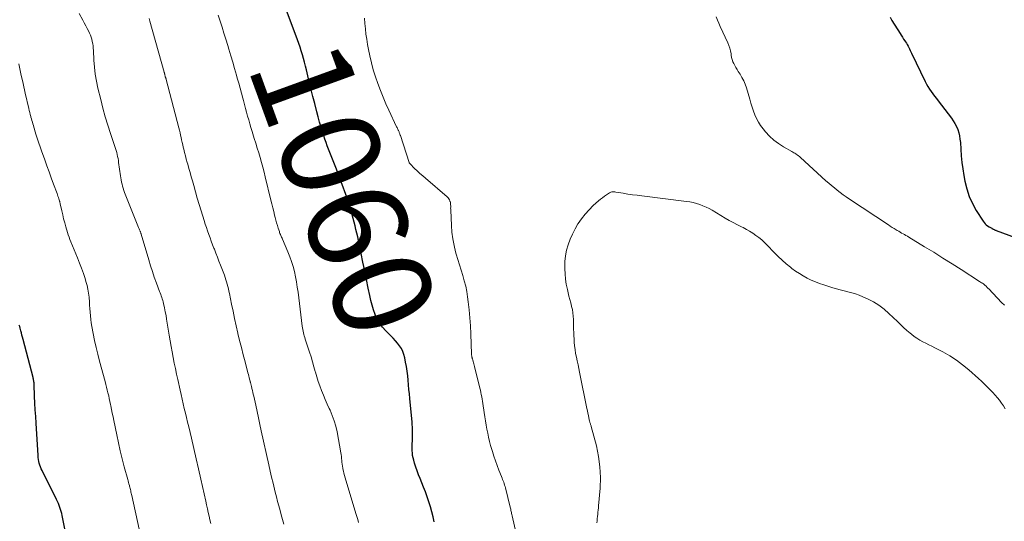
# Model space of a CAD drawing. Units: feet. Extents: x 1925000 to 1930002, y 540000 to 545001.
# Drawn here: x 1926124 to 1926324, y 540198 to 540300 of the extents above; entities that cross this region are included whole.
import ezdxf
from ezdxf.enums import TextEntityAlignment as Align

# ---------------------------------------------------------------- set-up
doc = ezdxf.new("R2010")
doc.units = ezdxf.units.FT
doc.header["$LTSCALE"] = 100
doc.header["$MEASUREMENT"] = 0
for name, color, linetype, lineweight in [('CONTOUR INDEX', 32, 'Continuous', 25), ('CONTOUR INDEX LABEL', 7, 'Continuous', 15), ('CONTOUR INTERMEDIATE', 40, 'Continuous', 15)]:
    doc.layers.add(name, color=color, linetype=linetype, lineweight=lineweight)
doc.styles.add('slant', font='romans.shx', dxfattribs={"oblique": 14.999978})

msp = doc.modelspace()

# ---------------------------------------------------------------- linework, layer by layer
at = {"layer": 'CONTOUR INDEX', "flags": 128}
for points, elevation in [([(1926208.24, 540198.17), (1926208.06, 540199.19), (1926207.82, 540200.19), (1926207.55, 540201.19), (1926207.54, 540201.24), (1926207.22, 540202.25), (1926206.88, 540203.25), (1926206.51, 540204.25), (1926206.12, 540205.23), (1926205.4, 540206.96), (1926205.1, 540207.73), (1926204.81, 540208.5), (1926204.55, 540209.28), (1926204.3, 540210.06), (1926204.12, 540210.7), (1926204, 540211.17), (1926203.9, 540211.65), (1926203.85, 540212.13), (1926203.82, 540212.62), (1926203.82, 540213.1), (1926203.82, 540213.59), (1926203.83, 540214.08), (1926203.84, 540214.57), (1926203.89, 540215.99), (1926203.9, 540216.29), (1926203.9, 540216.59), (1926203.89, 540216.89), (1926203.87, 540217.19), (1926203.85, 540217.49), (1926203.83, 540217.79), (1926203.8, 540218.09), (1926203.78, 540218.39), (1926203.32, 540223.2), (1926203.24, 540224.13), (1926203.15, 540225.05), (1926203.07, 540225.98), (1926202.99, 540226.91), (1926202.9, 540227.83), (1926202.79, 540228.76), (1926202.64, 540229.68), (1926202.48, 540230.59), (1926202.31, 540231.47), (1926202.14, 540232.12), (1926201.92, 540232.74), (1926201.61, 540233.32), (1926201.25, 540233.88), (1926200.84, 540234.41), (1926200.41, 540234.93), (1926199.96, 540235.42), (1926199.48, 540235.91), (1926198.43, 540236.93), (1926197.77, 540237.67), (1926197.18, 540238.46), (1926196.7, 540239.31), (1926196.29, 540240.22), (1926195.96, 540241.17), (1926195.67, 540242.13), (1926195.42, 540243.11), (1926195.2, 540244.09), (1926194.89, 540245.62), (1926194.54, 540247.38), (1926194.19, 540249.14), (1926193.83, 540250.89), (1926193.46, 540252.64), (1926192.92, 540255.23), (1926192.76, 540255.99), (1926192.59, 540256.74), (1926192.41, 540257.5), (1926192.23, 540258.25), (1926192.04, 540259), (1926191.85, 540259.75), (1926191.64, 540260.49), (1926191.42, 540261.23), (1926191.06, 540262.4), (1926190.77, 540263.33), (1926190.47, 540264.25), (1926190.15, 540265.17), (1926189.82, 540266.08), (1926189.47, 540266.99), (1926189.13, 540267.9), (1926188.78, 540268.8), (1926188.43, 540269.71), (1926186.85, 540273.78), (1926186.59, 540274.46), (1926186.35, 540275.14), (1926186.11, 540275.82), (1926185.89, 540276.51), (1926185.67, 540277.21), (1926185.35, 540278.25), (1926185.04, 540279.3), (1926184.75, 540280.35), (1926184.46, 540281.4), (1926184.03, 540283.09), (1926183.67, 540284.47), (1926183.32, 540285.86), (1926182.98, 540287.25), (1926182.64, 540288.65), (1926182.34, 540289.87), (1926182.15, 540290.65), (1926181.96, 540291.43), (1926181.75, 540292.2), (1926181.54, 540292.97), (1926181.31, 540293.74), (1926181.07, 540294.5), (1926180.82, 540295.26), (1926180.55, 540296.01), (1926178.48, 540301.63)], 1060), ([(1926300.75, 540300.57), (1926301.14, 540299.92), (1926302.77, 540297.3), (1926303.01, 540296.92), (1926303.26, 540296.53), (1926303.51, 540296.15), (1926303.76, 540295.77), (1926303.91, 540295.56), (1926304.09, 540295.28), (1926304.25, 540295.01), (1926304.41, 540294.72), (1926304.55, 540294.43), (1926304.69, 540294.14), (1926304.83, 540293.85), (1926304.97, 540293.55), (1926305.11, 540293.26), (1926307.85, 540287.55), (1926308.12, 540287.02), (1926308.41, 540286.5), (1926308.74, 540286), (1926309.08, 540285.51), (1926309.44, 540285.03), (1926309.8, 540284.55), (1926310.16, 540284.08), (1926310.52, 540283.6), (1926313.19, 540280.12), (1926313.57, 540279.56), (1926313.92, 540278.99), (1926314.21, 540278.39), (1926314.47, 540277.77), (1926314.67, 540277.12), (1926314.83, 540276.47), (1926314.94, 540275.81), (1926315.01, 540275.14), (1926315.08, 540273.8), (1926315.18, 540272.45), (1926315.32, 540271.11), (1926315.5, 540269.78), (1926315.72, 540268.45), (1926315.93, 540267.3), (1926316.31, 540265.74), (1926316.8, 540264.22), (1926317.46, 540262.76), (1926318.24, 540261.35), (1926319.61, 540259.17), (1926319.81, 540258.9), (1926320.02, 540258.66), (1926320.27, 540258.44), (1926320.53, 540258.25), (1926320.84, 540258.06), (1926320.97, 540257.98), (1926321.1, 540257.9), (1926321.24, 540257.82), (1926321.37, 540257.74), (1926321.42, 540257.71), (1926321.53, 540257.65), (1926321.64, 540257.59), (1926321.75, 540257.54), (1926321.86, 540257.49), (1926321.97, 540257.44), (1926322.08, 540257.39), (1926322.19, 540257.34), (1926322.3, 540257.3), (1926328.69, 540254.93)], 1060), ([(1926134.37, 540191.64), (1926132.8, 540199.44), (1926132.71, 540199.86), (1926132.6, 540200.28), (1926132.48, 540200.7), (1926132.34, 540201.11), (1926132.19, 540201.51), (1926132.03, 540201.92), (1926131.85, 540202.31), (1926131.67, 540202.7), (1926128.72, 540208.6), (1926128.56, 540208.95), (1926128.41, 540209.31), (1926128.28, 540209.68), (1926128.16, 540210.06), (1926128.07, 540210.44), (1926127.99, 540210.82), (1926127.94, 540211.21), (1926127.91, 540211.6), (1926127.51, 540218.16), (1926127.43, 540219.53), (1926127.36, 540220.91), (1926127.29, 540222.28), (1926127.22, 540223.65), (1926127.12, 540226.03), (1926127.11, 540226.21), (1926127.09, 540226.39), (1926127.07, 540226.58), (1926127.05, 540226.76), (1926127.02, 540226.94), (1926126.99, 540227.12), (1926126.95, 540227.3), (1926126.9, 540227.48), (1926124.87, 540235.2), (1926124.76, 540235.63), (1926124.65, 540236.07), (1926124.53, 540236.5), (1926124.42, 540236.93), (1926124.35, 540237.2), (1926124.27, 540237.5), (1926124.19, 540237.8), (1926124.11, 540238.09)], 1040)]:
    msp.add_lwpolyline(points, dxfattribs=dict(at, elevation=elevation))
at = {"layer": 'CONTOUR INTERMEDIATE', "flags": 128}
for points, elevation in [([(1926162.98, 540197.84), (1926162.79, 540198.59), (1926162.61, 540199.34), (1926162.43, 540200.09), (1926162.26, 540200.84), (1926162.09, 540201.6), (1926161.92, 540202.35), (1926160.93, 540206.81), (1926160.46, 540208.9), (1926159.99, 540210.98), (1926159.5, 540213.07), (1926159.01, 540215.15), (1926158.47, 540217.44), (1926158.24, 540218.38), (1926158.02, 540219.31), (1926157.8, 540220.24), (1926157.58, 540221.18), (1926157.36, 540222.11), (1926157.15, 540223.04), (1926156.94, 540223.98), (1926156.73, 540224.91), (1926156.26, 540227.03), (1926156.01, 540228.15), (1926155.77, 540229.27), (1926155.54, 540230.39), (1926155.32, 540231.52), (1926155.11, 540232.64), (1926154.9, 540233.77), (1926154.71, 540234.9), (1926154.52, 540236.03), (1926154.13, 540238.5), (1926154, 540239.27), (1926153.87, 540240.04), (1926153.71, 540240.81), (1926153.55, 540241.57), (1926153.36, 540242.48), (1926153.28, 540242.79), (1926153.2, 540243.1), (1926153.11, 540243.41), (1926153, 540243.71), (1926152.9, 540244.01), (1926152.79, 540244.31), (1926152.68, 540244.61), (1926152.57, 540244.91), (1926151.92, 540246.63), (1926151.5, 540247.8), (1926151.1, 540248.97), (1926150.72, 540250.15), (1926150.36, 540251.33), (1926148.83, 540256.52), (1926148.8, 540256.6), (1926148.78, 540256.68), (1926148.76, 540256.76), (1926148.73, 540256.84), (1926148.71, 540256.92), (1926148.68, 540257), (1926148.66, 540257.08), (1926148.63, 540257.15), (1926148.57, 540257.31), (1926148.51, 540257.46), (1926148.45, 540257.62), (1926148.39, 540257.77), (1926148.32, 540257.93), (1926145.48, 540265.03), (1926145.32, 540265.44), (1926145.18, 540265.85), (1926145.06, 540266.27), (1926144.95, 540266.69), (1926144.85, 540267.11), (1926144.76, 540267.54), (1926144.69, 540267.97), (1926144.63, 540268.4), (1926144.26, 540271.12), (1926144.2, 540271.52), (1926144.14, 540271.93), (1926144.06, 540272.33), (1926143.97, 540272.73), (1926143.87, 540273.13), (1926143.76, 540273.52), (1926143.64, 540273.92), (1926143.52, 540274.31), (1926142.63, 540276.95), (1926142.07, 540278.66), (1926141.55, 540280.39), (1926141.07, 540282.12), (1926140.62, 540283.87), (1926140.05, 540286.2), (1926139.75, 540287.6), (1926139.5, 540289.02), (1926139.34, 540290.44), (1926139.23, 540291.87), (1926139.13, 540293.84), (1926139.1, 540294.3), (1926139.06, 540294.75), (1926139, 540295.2), (1926138.92, 540295.64), (1926138.82, 540296.09), (1926138.7, 540296.52), (1926138.54, 540296.94), (1926138.35, 540297.35), (1926138.18, 540297.7), (1926137.89, 540298.28), (1926137.6, 540298.85), (1926137.3, 540299.43), (1926136.99, 540300), (1926136.27, 540301.31)], 1048), ([(1926177.76, 540197.72), (1926177.5, 540198.64), (1926177.25, 540199.56), (1926177, 540200.48), (1926176.75, 540201.4), (1926176.51, 540202.32), (1926176.28, 540203.24), (1926176.04, 540204.17), (1926175.89, 540204.78), (1926175.59, 540206.01), (1926175.29, 540207.25), (1926175.01, 540208.48), (1926174.73, 540209.72), (1926173.2, 540216.65), (1926172.92, 540217.95), (1926172.63, 540219.25), (1926172.35, 540220.55), (1926172.06, 540221.85), (1926171.66, 540223.67), (1926171.58, 540224.05), (1926171.49, 540224.44), (1926171.4, 540224.83), (1926171.31, 540225.21), (1926171.18, 540225.73), (1926171.15, 540225.86), (1926171.12, 540225.98), (1926171.09, 540226.11), (1926171.06, 540226.23), (1926171.03, 540226.35), (1926171, 540226.48), (1926170.97, 540226.6), (1926170.93, 540226.73), (1926170.83, 540227.12), (1926170.75, 540227.44), (1926170.67, 540227.76), (1926170.58, 540228.09), (1926170.5, 540228.41), (1926169.91, 540230.65), (1926169.54, 540232.09), (1926169.17, 540233.53), (1926168.81, 540234.98), (1926168.46, 540236.42), (1926168.45, 540236.46), (1926168.1, 540237.94), (1926167.77, 540239.41), (1926167.46, 540240.89), (1926167.16, 540242.37), (1926166.74, 540244.52), (1926166.64, 540244.99), (1926166.54, 540245.46), (1926166.43, 540245.93), (1926166.3, 540246.39), (1926166.17, 540246.85), (1926166.03, 540247.31), (1926165.87, 540247.76), (1926165.71, 540248.21), (1926164.91, 540250.29), (1926164.61, 540251.09), (1926164.3, 540251.89), (1926163.99, 540252.69), (1926163.68, 540253.49), (1926163.6, 540253.71), (1926163.33, 540254.4), (1926163.06, 540255.1), (1926162.8, 540255.79), (1926162.55, 540256.49), (1926162.3, 540257.19), (1926162.05, 540257.89), (1926161.82, 540258.6), (1926161.6, 540259.31), (1926160.99, 540261.27), (1926160.59, 540262.56), (1926160.21, 540263.85), (1926159.84, 540265.15), (1926159.48, 540266.45), (1926159.23, 540267.35), (1926158.99, 540268.2), (1926158.76, 540269.04), (1926158.51, 540269.89), (1926158.27, 540270.74), (1926158.17, 540271.08), (1926157.98, 540271.76), (1926157.79, 540272.44), (1926157.62, 540273.12), (1926157.46, 540273.8), (1926157.37, 540274.19), (1926157.26, 540274.68), (1926157.15, 540275.17), (1926157.04, 540275.66), (1926156.94, 540276.15), (1926156.84, 540276.64), (1926156.73, 540277.13), (1926156.61, 540277.62), (1926156.49, 540278.1), (1926153.9, 540287.92), (1926153.87, 540288.04), (1926153.84, 540288.15), (1926153.8, 540288.26), (1926153.77, 540288.37), (1926153.76, 540288.4), (1926153.73, 540288.5), (1926153.7, 540288.6), (1926153.68, 540288.7), (1926153.65, 540288.8), (1926153.63, 540288.86), (1926153.62, 540288.94), (1926153.6, 540289.01), (1926153.58, 540289.08), (1926153.57, 540289.15), (1926153.55, 540289.23), (1926153.54, 540289.3), (1926153.52, 540289.37), (1926153.5, 540289.44), (1926150.59, 540299.8), (1926150.43, 540300.33)], 1052), ([(1926192.93, 540198.01), (1926192.76, 540198.62), (1926192.58, 540199.23), (1926192.4, 540199.84), (1926190.22, 540207.13), (1926190.09, 540207.58), (1926189.97, 540208.03), (1926189.87, 540208.48), (1926189.76, 540208.94), (1926189.73, 540209.09), (1926189.66, 540209.47), (1926189.6, 540209.86), (1926189.56, 540210.25), (1926189.53, 540210.64), (1926189.5, 540211.03), (1926189.47, 540211.42), (1926189.41, 540211.81), (1926189.35, 540212.19), (1926188.58, 540216.42), (1926188.33, 540217.56), (1926188.01, 540218.68), (1926187.61, 540219.77), (1926187.15, 540220.84), (1926187, 540221.16), (1926186.58, 540222.06), (1926186.17, 540222.97), (1926185.79, 540223.88), (1926185.42, 540224.8), (1926185.08, 540225.74), (1926184.76, 540226.67), (1926184.46, 540227.62), (1926184.19, 540228.57), (1926184.16, 540228.66), (1926183.88, 540229.65), (1926183.59, 540230.65), (1926183.29, 540231.64), (1926182.97, 540232.63), (1926182.11, 540235.25), (1926182.01, 540235.57), (1926181.91, 540235.9), (1926181.83, 540236.22), (1926181.74, 540236.55), (1926181.67, 540236.88), (1926181.61, 540237.21), (1926181.56, 540237.54), (1926181.51, 540237.88), (1926180.66, 540244.75), (1926180.51, 540245.81), (1926180.34, 540246.85), (1926180.14, 540247.9), (1926179.91, 540248.94), (1926179.64, 540249.96), (1926179.34, 540250.98), (1926178.98, 540251.98), (1926178.58, 540252.96), (1926177.48, 540255.54), (1926177.4, 540255.72), (1926177.31, 540255.91), (1926177.23, 540256.1), (1926177.15, 540256.29), (1926177.07, 540256.48), (1926176.99, 540256.67), (1926176.92, 540256.86), (1926176.86, 540257.06), (1926176.63, 540257.74), (1926176.46, 540258.29), (1926176.3, 540258.83), (1926176.15, 540259.38), (1926176.01, 540259.92), (1926175.9, 540260.37), (1926175.71, 540261.15), (1926175.52, 540261.92), (1926175.33, 540262.7), (1926175.14, 540263.47), (1926174, 540268.16), (1926173.75, 540269.14), (1926173.5, 540270.13), (1926173.23, 540271.11), (1926172.96, 540272.08), (1926172.67, 540273.06), (1926172.38, 540274.03), (1926172.08, 540275), (1926171.78, 540275.97), (1926171.34, 540277.38), (1926171.1, 540278.16), (1926170.87, 540278.94), (1926170.64, 540279.73), (1926170.42, 540280.51), (1926170.2, 540281.3), (1926169.98, 540282.08), (1926169.77, 540282.87), (1926169.56, 540283.66), (1926169.44, 540284.13), (1926169.17, 540285.16), (1926168.89, 540286.18), (1926168.61, 540287.21), (1926168.32, 540288.23), (1926168.16, 540288.82), (1926167.78, 540290.14), (1926167.4, 540291.45), (1926167.01, 540292.76), (1926166.62, 540294.07), (1926166.38, 540294.86), (1926166, 540296.09), (1926165.62, 540297.32), (1926165.24, 540298.55), (1926164.85, 540299.78), (1926164.46, 540301.01)], 1056), ([(1926225.71, 540192.2), (1926224.08, 540199.41), (1926224.03, 540199.63), (1926223.98, 540199.84), (1926223.94, 540200.06), (1926223.89, 540200.28), (1926223.84, 540200.5), (1926223.8, 540200.72), (1926223.75, 540200.94), (1926223.69, 540201.15), (1926222.73, 540205.05), (1926222.65, 540205.34), (1926222.56, 540205.63), (1926222.47, 540205.92), (1926222.37, 540206.21), (1926222.26, 540206.49), (1926222.15, 540206.78), (1926222.03, 540207.06), (1926221.92, 540207.34), (1926221.39, 540208.65), (1926221.02, 540209.59), (1926220.68, 540210.54), (1926220.36, 540211.5), (1926220.07, 540212.46), (1926219.95, 540212.86), (1926219.73, 540213.68), (1926219.52, 540214.5), (1926219.32, 540215.33), (1926219.14, 540216.16), (1926218.97, 540216.99), (1926218.82, 540217.82), (1926218.67, 540218.66), (1926218.54, 540219.5), (1926218.19, 540221.74), (1926218.12, 540222.19), (1926218.05, 540222.64), (1926217.98, 540223.08), (1926217.91, 540223.53), (1926217.83, 540223.98), (1926217.74, 540224.42), (1926217.65, 540224.87), (1926217.54, 540225.31), (1926216.44, 540229.69), (1926216.37, 540229.95), (1926216.31, 540230.21), (1926216.24, 540230.46), (1926216.18, 540230.72), (1926216.09, 540231.06), (1926216.06, 540231.15), (1926216.04, 540231.24), (1926216.01, 540231.33), (1926215.99, 540231.41), (1926215.96, 540231.5), (1926215.94, 540231.59), (1926215.92, 540231.68), (1926215.9, 540231.77), (1926215.9, 540231.79), (1926215.88, 540231.89), (1926215.87, 540231.99), (1926215.86, 540232.09), (1926215.86, 540232.19), (1926215.71, 540236.31), (1926215.63, 540237.94), (1926215.52, 540239.56), (1926215.36, 540241.18), (1926215.17, 540242.8), (1926215.05, 540243.8), (1926214.87, 540244.91), (1926214.66, 540246.01), (1926214.38, 540247.1), (1926214.07, 540248.18), (1926213.73, 540249.25), (1926213.39, 540250.33), (1926213.07, 540251.41), (1926212.76, 540252.49), (1926212.62, 540252.95), (1926212.3, 540254.27), (1926212.03, 540255.61), (1926211.86, 540256.95), (1926211.76, 540258.31), (1926211.63, 540261.39), (1926211.62, 540261.61), (1926211.61, 540261.83), (1926211.62, 540262.06), (1926211.62, 540262.28), (1926211.61, 540262.5), (1926211.6, 540262.72), (1926211.56, 540262.94), (1926211.5, 540263.15), (1926211.47, 540263.25), (1926211.37, 540263.5), (1926211.24, 540263.74), (1926211.08, 540263.95), (1926210.89, 540264.14), (1926206.49, 540267.89), (1926205.94, 540268.38), (1926205.39, 540268.87), (1926204.84, 540269.37), (1926204.31, 540269.89), (1926203.39, 540270.79), (1926203.33, 540270.86), (1926203.27, 540270.93), (1926203.23, 540271.02), (1926203.19, 540271.11), (1926201.42, 540276.54), (1926201.38, 540276.67), (1926201.33, 540276.8), (1926201.29, 540276.93), (1926201.24, 540277.06), (1926201.19, 540277.19), (1926201.14, 540277.32), (1926201.08, 540277.45), (1926201.02, 540277.57), (1926200.98, 540277.67), (1926200.9, 540277.84), (1926200.82, 540278.01), (1926200.74, 540278.19), (1926200.65, 540278.36), (1926199.1, 540281.68), (1926198.49, 540283.02), (1926197.91, 540284.37), (1926197.35, 540285.73), (1926196.82, 540287.11), (1926196.34, 540288.5), (1926195.9, 540289.9), (1926195.53, 540291.32), (1926195.2, 540292.75), (1926194.95, 540293.99), (1926194.75, 540295.04), (1926194.58, 540296.09), (1926194.44, 540297.15), (1926194.33, 540298.22), (1926194.22, 540299.28), (1926194.11, 540300.35)], 1064), ([(1926265.5, 540300.67), (1926265.74, 540300), (1926266.01, 540299.35), (1926266.3, 540298.7), (1926267.84, 540295.4), (1926268.06, 540294.85), (1926268.25, 540294.29), (1926268.39, 540293.72), (1926268.49, 540293.13), (1926268.53, 540292.84), (1926268.61, 540292.4), (1926268.72, 540291.97), (1926268.87, 540291.55), (1926269.05, 540291.15), (1926269.26, 540290.75), (1926269.48, 540290.36), (1926269.72, 540289.97), (1926269.95, 540289.59), (1926270.32, 540289.04), (1926270.71, 540288.37), (1926271.07, 540287.68), (1926271.36, 540286.97), (1926271.61, 540286.23), (1926272.3, 540283.91), (1926272.54, 540283.11), (1926272.79, 540282.32), (1926273.06, 540281.54), (1926273.34, 540280.76), (1926273.67, 540280), (1926274.04, 540279.27), (1926274.49, 540278.58), (1926274.98, 540277.92), (1926275.47, 540277.32), (1926276.29, 540276.44), (1926277.16, 540275.63), (1926278.11, 540274.92), (1926279.13, 540274.27), (1926280.83, 540273.32), (1926281.03, 540273.2), (1926281.23, 540273.08), (1926281.43, 540272.96), (1926281.63, 540272.83), (1926281.7, 540272.79), (1926281.93, 540272.63), (1926282.16, 540272.47), (1926282.37, 540272.29), (1926282.58, 540272.11), (1926287.74, 540267.4), (1926288.31, 540266.9), (1926288.88, 540266.41), (1926289.46, 540265.92), (1926290.05, 540265.45), (1926290.65, 540264.99), (1926291.25, 540264.54), (1926291.87, 540264.11), (1926292.5, 540263.68), (1926300.41, 540258.44), (1926300.8, 540258.18), (1926301.2, 540257.93), (1926301.6, 540257.68), (1926302, 540257.44), (1926302.22, 540257.3), (1926302.51, 540257.13), (1926302.8, 540256.95), (1926303.09, 540256.78), (1926303.39, 540256.62), (1926303.68, 540256.45), (1926303.98, 540256.28), (1926304.27, 540256.11), (1926304.56, 540255.93), (1926307.74, 540254.01), (1926309.62, 540252.87), (1926311.49, 540251.71), (1926313.35, 540250.54), (1926315.2, 540249.35), (1926318.93, 540246.94), (1926319.12, 540246.82), (1926319.31, 540246.69), (1926319.49, 540246.57), (1926319.68, 540246.44), (1926319.76, 540246.38), (1926319.9, 540246.27), (1926320.03, 540246.16), (1926320.16, 540246.04), (1926320.29, 540245.92), (1926320.41, 540245.8), (1926320.53, 540245.67), (1926320.66, 540245.54), (1926320.78, 540245.42), (1926323.38, 540242.71), (1926323.97, 540242.13)], 1064), ([(1926148.42, 540196.68), (1926146.91, 540203.5), (1926146.86, 540203.74), (1926146.81, 540203.98), (1926146.75, 540204.22), (1926146.7, 540204.47), (1926146.64, 540204.71), (1926146.59, 540204.95), (1926146.53, 540205.19), (1926146.46, 540205.43), (1926146.43, 540205.56), (1926146.35, 540205.86), (1926146.27, 540206.17), (1926146.18, 540206.47), (1926146.1, 540206.78), (1926145.41, 540209.36), (1926145, 540210.96), (1926144.6, 540212.57), (1926144.24, 540214.18), (1926143.89, 540215.8), (1926143.29, 540218.72), (1926143.13, 540219.46), (1926142.98, 540220.2), (1926142.83, 540220.94), (1926142.68, 540221.69), (1926142.62, 540222), (1926142.5, 540222.59), (1926142.37, 540223.17), (1926142.24, 540223.75), (1926142.1, 540224.33), (1926141.95, 540224.91), (1926141.8, 540225.49), (1926141.65, 540226.07), (1926141.5, 540226.65), (1926140.4, 540230.76), (1926140.04, 540232.17), (1926139.7, 540233.57), (1926139.39, 540234.99), (1926139.1, 540236.41), (1926138.83, 540237.83), (1926138.71, 540238.54), (1926138.61, 540239.26), (1926138.53, 540239.98), (1926138.47, 540240.7), (1926138.43, 540241.43), (1926138.38, 540242.15), (1926138.32, 540242.88), (1926138.26, 540243.6), (1926138.25, 540243.77), (1926138.16, 540244.58), (1926138.03, 540245.37), (1926137.85, 540246.16), (1926137.63, 540246.94), (1926137.45, 540247.52), (1926137.11, 540248.58), (1926136.74, 540249.64), (1926136.35, 540250.68), (1926135.93, 540251.72), (1926134.57, 540254.97), (1926134.39, 540255.44), (1926134.21, 540255.92), (1926134.05, 540256.4), (1926133.89, 540256.88), (1926133.55, 540258.03), (1926133.32, 540258.83), (1926133.1, 540259.63), (1926132.91, 540260.44), (1926132.72, 540261.25), (1926132.4, 540262.73), (1926132.39, 540262.8), (1926132.37, 540262.87), (1926132.35, 540262.95), (1926132.34, 540263.02), (1926132.32, 540263.09), (1926132.3, 540263.16), (1926132.28, 540263.23), (1926132.25, 540263.3), (1926132.13, 540263.7), (1926132.04, 540263.97), (1926131.95, 540264.24), (1926131.86, 540264.51), (1926131.76, 540264.77), (1926131.05, 540266.71), (1926130.6, 540267.95), (1926130.15, 540269.18), (1926129.71, 540270.42), (1926129.27, 540271.66), (1926128.63, 540273.45), (1926128.36, 540274.24), (1926128.09, 540275.04), (1926127.82, 540275.83), (1926127.56, 540276.63), (1926127.27, 540277.54), (1926127.16, 540277.88), (1926127.06, 540278.23), (1926126.96, 540278.57), (1926126.86, 540278.91), (1926126.76, 540279.25), (1926126.67, 540279.6), (1926126.58, 540279.94), (1926126.48, 540280.29), (1926126.45, 540280.42), (1926126.34, 540280.83), (1926126.24, 540281.24), (1926126.13, 540281.65), (1926126.04, 540282.07), (1926125.31, 540285.17), (1926124.86, 540287.14), (1926124.43, 540289.11), (1926124.04, 540291.09)], 1044), ([(1926241.3, 540197.96), (1926241.32, 540198.39), (1926241.35, 540198.83), (1926241.39, 540199.26), (1926241.44, 540199.7), (1926241.5, 540200.13), (1926241.55, 540200.56), (1926241.59, 540201), (1926241.63, 540201.43), (1926241.92, 540204.98), (1926241.98, 540207.14), (1926241.9, 540209.3), (1926241.61, 540211.43), (1926241.17, 540213.56), (1926240.14, 540217.5), (1926240.1, 540217.64), (1926240.06, 540217.78), (1926240.01, 540217.92), (1926239.96, 540218.05), (1926239.91, 540218.19), (1926239.87, 540218.33), (1926239.83, 540218.47), (1926239.8, 540218.61), (1926239.66, 540219.26), (1926239.56, 540219.73), (1926239.46, 540220.2), (1926239.36, 540220.67), (1926239.26, 540221.14), (1926237.76, 540228.53), (1926237.61, 540229.29), (1926237.45, 540230.05), (1926237.28, 540230.81), (1926237.12, 540231.58), (1926236.97, 540232.34), (1926236.85, 540233.11), (1926236.76, 540233.88), (1926236.7, 540234.65), (1926236.59, 540236.56), (1926236.55, 540237.24), (1926236.53, 540237.91), (1926236.52, 540238.58), (1926236.51, 540239.25), (1926236.48, 540239.92), (1926236.42, 540240.59), (1926236.31, 540241.25), (1926236.16, 540241.9), (1926236.15, 540241.94), (1926235.97, 540242.61), (1926235.79, 540243.28), (1926235.62, 540243.95), (1926235.46, 540244.63), (1926235.29, 540245.35), (1926235.07, 540246.38), (1926234.9, 540247.43), (1926234.81, 540248.48), (1926234.75, 540249.54), (1926234.75, 540249.82), (1926234.79, 540250.99), (1926234.9, 540252.14), (1926235.13, 540253.28), (1926235.44, 540254.4), (1926235.84, 540255.5), (1926236.3, 540256.58), (1926236.84, 540257.61), (1926237.42, 540258.62), (1926237.46, 540258.68), (1926238.14, 540259.67), (1926238.88, 540260.62), (1926239.69, 540261.5), (1926240.54, 540262.35), (1926241.58, 540263.28), (1926241.98, 540263.62), (1926242.39, 540263.95), (1926242.81, 540264.26), (1926243.24, 540264.55), (1926243.85, 540264.94), (1926243.99, 540265.02), (1926244.14, 540265.08), (1926244.29, 540265.11), (1926244.45, 540265.13), (1926244.61, 540265.13), (1926244.78, 540265.12), (1926244.94, 540265.11), (1926245.1, 540265.09), (1926246.64, 540264.84), (1926247.57, 540264.69), (1926248.5, 540264.55), (1926249.43, 540264.43), (1926250.37, 540264.31), (1926259.48, 540263.21), (1926260.16, 540263.11), (1926260.84, 540262.97), (1926261.5, 540262.79), (1926262.15, 540262.58), (1926262.79, 540262.33), (1926263.42, 540262.06), (1926264.04, 540261.75), (1926264.64, 540261.41), (1926267.32, 540259.82), (1926268.13, 540259.35), (1926268.95, 540258.9), (1926269.78, 540258.46), (1926270.61, 540258.03), (1926270.92, 540257.87), (1926271.6, 540257.52), (1926272.26, 540257.14), (1926272.91, 540256.74), (1926273.54, 540256.31), (1926274.15, 540255.86), (1926274.74, 540255.38), (1926275.3, 540254.86), (1926275.84, 540254.33), (1926277.26, 540252.82), (1926278.04, 540252.03), (1926278.84, 540251.27), (1926279.68, 540250.54), (1926280.54, 540249.84), (1926280.84, 540249.61), (1926281.59, 540249.07), (1926282.35, 540248.56), (1926283.14, 540248.08), (1926283.94, 540247.64), (1926284.77, 540247.24), (1926285.61, 540246.87), (1926286.47, 540246.54), (1926287.34, 540246.24), (1926289.11, 540245.69), (1926289.87, 540245.46), (1926290.65, 540245.24), (1926291.43, 540245.04), (1926292.21, 540244.86), (1926292.98, 540244.66), (1926293.75, 540244.43), (1926294.5, 540244.16), (1926295.24, 540243.85), (1926296.2, 540243.42), (1926297.37, 540242.82), (1926298.49, 540242.14), (1926299.54, 540241.35), (1926300.53, 540240.48), (1926302.24, 540238.8), (1926302.87, 540238.2), (1926303.5, 540237.61), (1926304.16, 540237.03), (1926304.82, 540236.46), (1926305.1, 540236.23), (1926305.64, 540235.81), (1926306.19, 540235.41), (1926306.77, 540235.06), (1926307.37, 540234.73), (1926307.98, 540234.42), (1926308.59, 540234.11), (1926309.2, 540233.8), (1926309.81, 540233.48), (1926311.45, 540232.64), (1926312.85, 540231.86), (1926314.2, 540231.01), (1926315.48, 540230.05), (1926316.71, 540229.03), (1926318.71, 540227.23), (1926319.29, 540226.69), (1926319.87, 540226.15), (1926320.44, 540225.6), (1926321.01, 540225.04), (1926321.15, 540224.89), (1926321.63, 540224.39), (1926322.09, 540223.88), (1926322.54, 540223.36), (1926322.98, 540222.83), (1926323.39, 540222.27), (1926323.77, 540221.71), (1926324.12, 540221.11)], 1068)]:
    msp.add_lwpolyline(points, dxfattribs=dict(at, elevation=elevation))

# ---------------------------------------------------------------- texts
at = {"layer": 'CONTOUR INDEX LABEL', "style": 'slant', "oblique": 15}
msp.add_text('1060', height=20, rotation=289.9892, dxfattribs=at).set_placement((1926189.92, 540265.79, 1060), align=Align.MIDDLE_CENTER)

doc.saveas('drawing.dxf')
